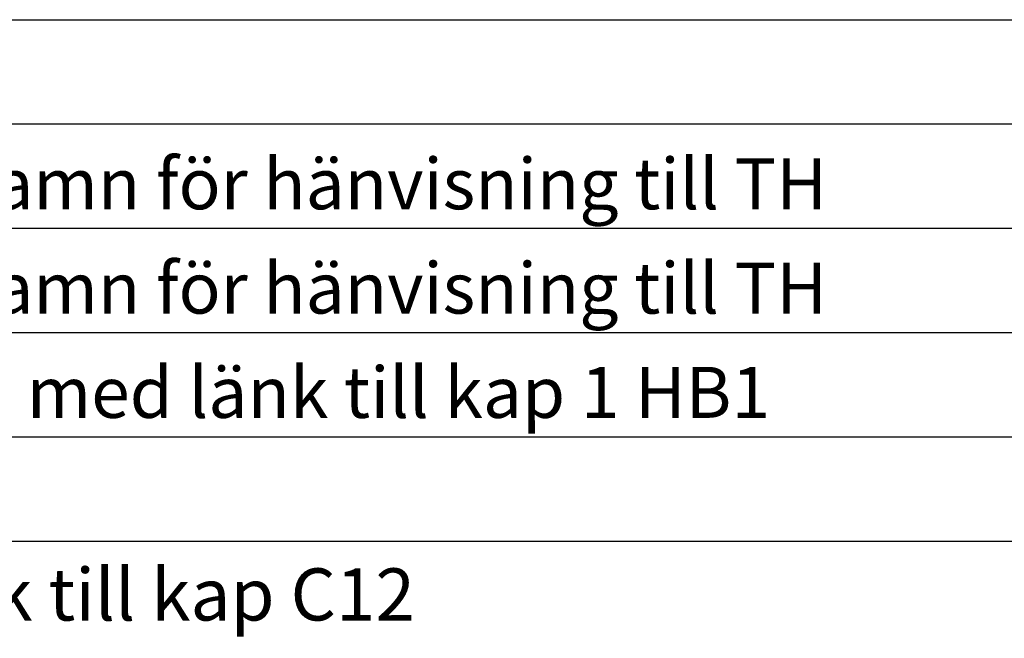
# Model space of a CAD drawing. Units: metres. Extents: x 65 to 326, y 42 to 161.
# Drawn here: x 210 to 219, y 60 to 66 of the extents above; entities that cross this region are included whole.
import ezdxf
from ezdxf.enums import TextEntityAlignment as Align

# ---------------------------------------------------------------- set-up
doc = ezdxf.new("R2010")
doc.units = ezdxf.units.M
doc.header["$LTSCALE"] = 0.4
doc.layers.add('ST032', color=7, linetype='CONTINUOUS')
doc.styles.add('ISO', font='iso8')
doc.styles.add('isocp', font='isocp.shx')

# ---------------------------------------------------------------- blocks, each defined once
blk = doc.blocks.new('revny')
at = {"layer": 'ST032'}
for p, q in [((0, 10.625), (68, 10.625)), ((0, 8.736), (68, 8.736)), ((0, 6.847), (68, 6.847)), ((0, 4.958), (68, 4.958))]:
    blk.add_line(p, q, dxfattribs=at)
at = {"layer": 'ST032', "style": 'ISO', "width": 3.894737}
for p, p2 in [((17.472, 9.208), (52.417, 9.208)), ((17.472, 3.542), (52.417, 3.542))]:
    blk.add_attdef('REV_OMFATTNING', text='', height=0.944, dxfattribs=at).set_placement(p, p2, align=Align.FIT)
at = {"layer": 'ST032'}
for tag, p, width in [('REV_GODKäND', (62.806, 9.208), 0.45), ('REV_LITT', (0.472, 9.208), 0.45), ('ANTAL_REV', (4.25, 9.208), 0.35), ('REV_DATUM', (8.028, 9.208), 0.45), ('VERK_REV_DATUM', (53.361, 9.208), 0.45), ('REV_LITT', (0.472, 3.542), 0.45), ('ANTAL_REV', (4.25, 3.542), 0.35), ('REV_DATUM', (8.028, 3.542), 0.45), ('VERK_REV_DATUM', (53.361, 3.542), 0.45), ('REV_GODKäND', (62.806, 3.542), 0.45)]:
    blk.add_attdef(tag, p, '', height=0.944, dxfattribs=dict(at, width=width))

msp = doc.modelspace()

# ---------------------------------------------------------------- linework, layer by layer
at = {"layer": 'ST032', "flags": 128}
for points in [[(194.9874, 65.8213), (228.9874, 65.8213)], [(194.9874, 64.8768), (228.9874, 64.8768)]]:
    msp.add_lwpolyline(points, dxfattribs=at)

# ---------------------------------------------------------------- block references
at = {"layer": 'ST032'}
ref = msp.add_blockref('revny', (194.9874, 58.6199), dxfattribs=dict(at, xscale=0.5, yscale=0.5, zscale=0.5))
ref.add_attrib('REV_OMFATTNING', 'Hänvisning med länk till kap C12', dxfattribs={"height": 0.472222}).set_placement((203.7235, 60.2333), align=Align.BOTTOM_LEFT)

# ---------------------------------------------------------------- texts
at = {"layer": 'ST032', "style": 'isocp'}
for s, p in [('Uppdaterat kapitelnamn för hänvisning till TH', (203.7141, 64.1047)), ('Uppdaterat kapitelnamn för hänvisning till TH', (203.7141, 63.1602)), ('Justering hänvisning med länk till kap 1 HB1', (203.7141, 62.2158))]:
    msp.add_text(s, height=0.462, dxfattribs=at).set_placement(p)

doc.saveas('drawing.dxf')
